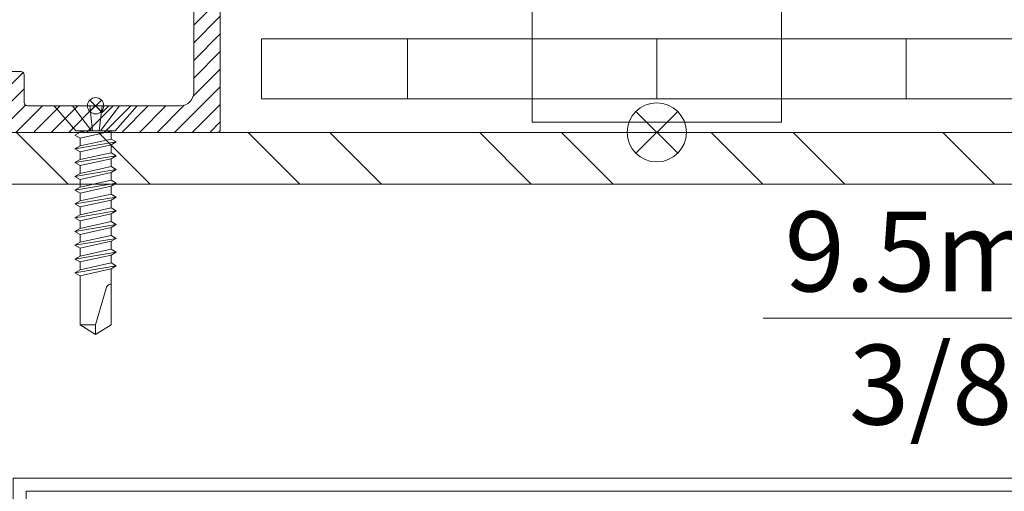
# Model space of a CAD drawing. Extents: x -22 to 490, y -53 to -42.
# Drawn here: x 127 to 128, y -51 to -51 of the extents above; entities that cross this region are included whole.
import ezdxf

# ---------------------------------------------------------------- set-up
doc = ezdxf.new("R2010")
doc.units = 0
doc.header["$LTSCALE"] = 0.375
doc.header["$MEASUREMENT"] = 0
doc.layers.get('0').update_dxf_attribs({"linetype": 'CONTINUOUS', "lineweight": 0})
doc.layers.get('DEFPOINTS').update_dxf_attribs({"linetype": 'CONTINUOUS', "lineweight": 5})
doc.layers.add('DIMENSION', color=143, linetype='CONTINUOUS')
for name, color, linetype, lineweight in [('FRAME_H', 255, 'CONTINUOUS', 0), ('FRAME_L', 103, 'CONTINUOUS', 30), ('FRAMES_C', 82, 'CONTINUOUS', 40), ('OPERTAOR', 80, 'CONTINUOUS', 0)]:
    doc.layers.add(name, color=color, linetype=linetype, lineweight=lineweight)
doc.styles.add('T_ISO_0.5', font='arial.ttf', dxfattribs={"height": 0.06})
doc.dimstyles.new('catalogue ISO-0.25', dxfattribs={"dimscale": 0.5, "dimtxt": 0.06, "dimasz": 0.08, "dimexe": 0.08, "dimexo": 0.08, "dimgap": 0.05, "dimtad": 1, "dimdec": 1, "dimlfac": 101.6, "dimzin": 9, "dimdsep": 46, "dimtxsty": 'T_ISO_0.5', "dimblk": 'ARCHTICK', "dimcen": 0.5, "dimdle": 0.08, "dimclrd": 30, "dimclre": 165, "dimclrt": 7, "dimadec": 0, "dimazin": 0, "dimtfac": 1, "dimtdec": 1, "dimtmove": 0, "dimatfit": 3, "dimfxl": 0.15, "dimfrac": 2, "dimlwd": 9, "dimlwe": 9, "dimarcsym": 0})

# ---------------------------------------------------------------- blocks, each defined once
blk = doc.blocks.new('GS_AL_1')
at = {"layer": 'FRAME_H', "transparency": 33554559}
h = blk.add_hatch(dxfattribs=at)
h.set_pattern_fill('ANSI31', color=142, scale=0.3, angle=180, style=0)
h.set_pattern_definition([(225, (-585.3114378585556, 41.54337256438573), (0.02651650429449552, -0.02651650429449554), [])])
h.paths.add_polyline_path([(-0.3684999999995853, 0.004142135623624199, 0.4142135623731255), (-0.3784999999995762, -0.005857864376366706), (-0.3784999999994625, -1.110857864376428, 0.4142135623723359), (-0.3684999999994716, -1.120857864376489), (-0.3221222682196867, -1.120857864376603, 0.3350244376813829), (-0.3125054083732266, -1.113599398015623), (-0.2969028259475408, -1.058868043895544, 0.5699484465686568), (-0.3048823385670403, -1.047650097995167, -0.4069376555171688), (-0.3159999999996899, -1.037472906220842), (-0.3159999999995762, -0.09835786437633942, -0.4142135623730596), (-0.2759999999996126, -0.0583578643763758), (-0.06932050807574797, -0.0583578643763758, -0.2679491924330383), (-0.06066025403777076, -0.06335786437645652, 0.5773502691941023), (-0.04333974596136159, -0.06335786437646362, -0.2679491924328053), (-0.03467949192338438, -0.0583578643763758), (0.1670000000004848, -0.0583578643763758, -0.4142135623730955), (0.1770000000004757, -0.0683578643763667), (0.1770000000004757, -0.1883671512034581, 0.4142135623746951), (0.1870000000005803, -0.1983671512034562), (0.2078076190459797, -0.1983671512033425, 0.2878910586103759), (0.2168140361816313, -0.1927127754828959), (0.2385064171357953, -0.1477547627867182, 0.1128636913033778), (0.2395000000002483, -0.1434091385071028), (0.239500000000362, -0.06835786437645908, -0.4142135623732629), (0.2495000000003529, -0.05835786437648949), (0.3040000000003147, -0.05835786437660317, -0.4142135623718701), (0.3140000000003056, -0.06835786437660119), (0.3140000000004193, -0.1224074789803424, 0.1128636913019038), (0.3149935828648722, -0.1267531032599436), (0.3366859638185815, -0.1717111159558229, 0.2878910586152184), (0.3456923809543468, -0.1773654916762553), (0.3615000000005466, -0.1773654916761416, 0.4142135623711944), (0.3715000000005375, -0.1673654916761222), (0.3715000000004238, -0.005857864376366706, 0.4142135623728892), (0.3615000000004329, 0.004142135623624199)])
h = blk.add_hatch(dxfattribs=at)
h.set_pattern_fill('ANSI31', color=142, scale=0.3, angle=180, style=0)
h.set_pattern_definition([(225, (-585.3114378585556, 42.04337256438573), (0.02651650429449552, -0.02651650429449554), [])])
h.paths.add_polyline_path([(0.3715000000003101, -0.5817640687159624, 0.1989123673812183), (0.3685710678121268, -0.5746930009040767), (0.3594289321883934, -0.5655508652804855, -0.4142135623749151), (0.3594289321883934, -0.5514087296567212), (0.3685710678123542, -0.5422665940327605, 0.4142135623730952), (0.3685710678123542, -0.5281244584090174), (0.3594289321882798, -0.5189823227849502, -0.4142135623712742), (0.3594289321882798, -0.504840187161264), (0.3685710678123542, -0.4956980515369978, 0.4142135623730951), (0.3685710678123542, -0.4815559159132476), (0.3594289321883934, -0.4724137802895072, -0.414213562374914), (0.3594289321883934, -0.4582716446657216), (0.3685710678123542, -0.449129509041768, 0.4142135623730951), (0.3685710678123542, -0.4349873734180392), (0.3594289321882798, -0.4258452377939719, -0.4142135623749165), (0.3594289321882798, -0.4117031021700726), (0.3685710678123542, -0.40256096654619, 0.4142135623749138), (0.3685710678123542, -0.388418830922447), (0.3594289321883934, -0.3792766952984934, -0.4142135623730951), (0.3594289321883934, -0.365134559674722), (0.3685710678123542, -0.3559924240507897, 0.414213562373095), (0.3685710678123542, -0.3418502884270467), (0.3594289321882798, -0.3327081528029794, -0.4142135623730949), (0.3594289321882798, -0.3185660171792506), (0.3685710678123542, -0.3094238815551833, 0.4142135623730952), (0.3685710678123542, -0.2952817459314403), (0.3594289321883934, -0.2861396103074867, -0.4142135623730952), (0.3594289321883934, -0.2719974746837579), (0.3685710678123542, -0.2628553390597972, 0.4142135623730951), (0.3685710678123542, -0.2487132034360684), (0.3594289321885071, -0.2395710678122285, -0.414213562374914), (0.3594289321885071, -0.2254289321884428), (0.3685710678123542, -0.2162867965647592, 0.1989123673799204), (0.3715000000005375, -0.2092157287528877), (0.3715000000005375, -0.1873562048499124, 0.414213562373091), (0.3615000000005466, -0.1773562048499571), (0.3190000000004147, -0.1773562048499571, -0.4142135623730943), (0.3090000000004238, -0.1673562048499733), (0.3090000000004238, -0.08875000000099931, 0.2096411965784037), (0.3057738517342159, -0.0813937147503836), (0.2845238517337521, -0.0610015791258931, 0.4021983883365961), (0.2706789321880478, -0.06128679656464442), (0.2494289321883798, -0.08167893218774225, 0.1989123673814235), (0.2465000000001965, -0.08874999999967059), (0.2465000000003101, -0.250857864376492, 0.4142135623728925), (0.256500000000301, -0.2608578643764758), (0.281500000000392, -0.2608578643764758, -0.4142135623730955), (0.2915000000003829, -0.2708578643764596), (0.2915000000003829, -0.6160373563005024, -0.2679491924175051), (0.2865000000005011, -0.6246976103386785, 0.5773502691567928), (0.2865000000005011, -0.6420181184145193, -0.2679491924185206), (0.2915000000003829, -0.6506783724526244), (0.2915000000001555, -1.000857864376556, -0.4142135623733791), (0.2515000000000782, -1.040857864376562), (0.04079819650371519, -1.040857864376221, 0.1989123673792138), (0.03372712869190764, -1.043786796564305), (0.01665606087942706, -1.060857864376658), (-0.0004150069321440242, -1.043786796564895, 0.1989123673813904), (-0.007486074744065263, -1.040857864376676), (-0.2081939391208607, -1.040857864376676, -0.4142135623726925), (-0.2181939391208516, -1.030857864376685), (-0.2181939391209653, -0.9480518034984513, 0.4142135623726937), (-0.2281939391210699, -0.9380518034984107), (-0.2558713903852095, -0.9380518034984107, 0.2679491924310619), (-0.264531644423073, -0.9430518034984274), (-0.3123397459617081, -1.025857864376675, 0.5773502691897046), (-0.3036794919238446, -1.040857864376676), (-0.2981939391211199, -1.040857864376676, -0.4142135623725414), (-0.288193939121129, -1.050857864376653), (-0.2881939391210153, -1.110857864376612, 0.4142135623726452), (-0.2781939391210244, -1.120857864376603), (0.3615000000004329, -1.120857864376376, 0.414213562373054), (0.3715000000004238, -1.110857864376385)])
h = blk.add_hatch(dxfattribs=at)
h.set_pattern_fill('ANSI31', color=142, scale=0.22, angle=180, style=0)
h.set_pattern_definition([(225, (-661.8902775188301, 45.28156494034317), (0.01944543648263005, -0.01944543648263006), [])])
h.paths.add_polyline_path([(0.3715000000005375, -0.562356204849948), (0.4340000000005375, -0.562356204849948), (0.4340000000005375, -0.187356204849948), (0.3715000000005375, -0.187356204849948)])
at = {"layer": 'DEFPOINTS', "color": 8, "lineweight": 0, "ltscale": 0.25}
for p, q in [((0.01383205402350995, -1.023525810353675), (-0.02083205402266231, -1.058189918399734)), ((0.01383205402350995, -1.058189918399734), (-0.02083205402254862, -1.023525810353675))]:
    blk.add_line(p, q, dxfattribs=at)
at = {"layer": 'DEFPOINTS', "color": 8, "lineweight": 9, "ltscale": 0.25}
blk.add_circle((-0.003499999999576175, -1.040857864376704), 0.02451122586314369, dxfattribs=at)
at = {"layer": 'FRAME_H', "color": 147, "true_color": 0x576d7a}
blk.add_lwpolyline([(0.3715000000005375, -0.187356204849948), (0.4340000000005375, -0.187356204849948), (0.4340000000005375, -0.562356204849948), (0.3715000000005375, -0.562356204849948), (0.3715000000005375, -0.187356204849948)], dxfattribs=at)
at = {"layer": 'FRAME_L', "linetype": 'Continuous', "lineweight": 0}
for p, q in [((-0.127999999999588, -1.040857864376704), (0.1210000000004356, -1.040857864376704)), ((-0.127999999999588, -1.040857864376704), (-0.06280349466328516, -1.115857864376707)), ((0.1210000000004356, -1.040857864376704), (0.0558034946642465, -1.115857864376721)), ((-0.05022588646852455, -1.119973136540665), (-0.06557952168577685, -1.128837479736418)), ((-0.05022562293959254, -1.119973056974658), (-0.05022562293959254, -1.115857864376707)), ((0.04322397963096591, -1.117008117226916), (0.04521631983755015, -1.115857864376721)), ((0.04322431284697359, -1.140665648622416), (0.04322397963096591, -1.117008117226916)), ((-0.06557952168577685, -1.128837479736418), (-0.05022588646852455, -1.137701902431417)), ((-0.05022562293959254, -1.161358081138161), (-0.05022562293959254, -1.137701902431417)), ((0.04322397963096591, -1.158393141390405), (0.05857794799749172, -1.149528718628673)), ((0.05857794799749172, -1.149528718628673), (0.04322464606298126, -1.140666842179172)), ((-0.05022588646852455, -1.161358160704168), (-0.06557952168577685, -1.170222503899907)), ((-0.06557952168577685, -1.170222503899907), (-0.05022588646852455, -1.17908692659492)), ((-0.05022562293959254, -1.202743105301664), (-0.05022562293959254, -1.17908692659492)), ((0.04322431284697359, -1.18205067278592), (0.04322397963096591, -1.158393141390405)), ((0.05857794799749172, -1.190913742792162), (0.04322464606298126, -1.182051945975417)), ((-0.05022588646852455, -1.202743105301664), (-0.06557952168577685, -1.211607528063411)), ((-0.06557952168577685, -1.211607528063411), (-0.05022588646852455, -1.220471950825171)), ((0.04322397963096591, -1.199778085987916), (0.05857794799749172, -1.190913742792162)), ((0.04322431284697359, -1.223435617450164), (0.04322397963096591, -1.199778085987916)), ((-0.05022562293959254, -1.244128845692671), (-0.05022562293959254, -1.220471950825171)), ((0.04322397963096591, -1.241162473623419), (0.05857794799749172, -1.232298687456407)), ((0.04322431284697359, -1.264820005018919), (0.04322397963096591, -1.241162473623419)), ((0.05857794799749172, -1.232298687456407), (0.04322464606298126, -1.223436333544157)), ((-0.05022588646852455, -1.244128129531916), (-0.06557952168577685, -1.252992552226914)), ((-0.06557952168577685, -1.252992552226914), (-0.05022588646852455, -1.261856258827919)), ((-0.05022562293959254, -1.285513153695419), (-0.05022562293959254, -1.261856258827919)), ((0.0585763416587497, -1.27368371161991), (0.04322304466370497, -1.264821994369157)), ((-0.05022749287411443, -1.285513153695419), (-0.06558112802451888, -1.294377576457165)), ((-0.06558112802451888, -1.294377576457165), (-0.05022749287411443, -1.303241919586171)), ((0.04322237322548972, -1.28254813438167), (0.0585763416587497, -1.27368371161991)), ((0.04322237322548972, -1.28254813438167), (0.04322271144769729, -1.306205665777156)), ((-0.05022749287411443, -1.326898177925671), (-0.06558112802451888, -1.335762521054676)), ((-0.05022715465179317, -1.303241919586171), (-0.05022715465179317, -1.326896825170166)), ((0.04322237322548972, -1.323933078979167), (0.0585763416587497, -1.315068735783413)), ((0.04322237322548972, -1.323933078979167), (0.04322271144769729, -1.347590610441415)), ((0.0585763416587497, -1.315068735783413), (0.04322304466370497, -1.30620701853266)), ((-0.06558112802451888, -1.335762521054676), (-0.05022749287411443, -1.344626943816408)), ((-0.05022715465179317, -1.344626943816408), (-0.05022715465179317, -1.368282485928418)), ((0.04322210969644402, -1.365318819303411), (0.05857600844274202, -1.356454396608413)), ((0.05857600844274202, -1.356454396608413), (0.04322271144769729, -1.347592679290912)), ((-0.05022782609000842, -1.368283838683908), (-0.06558146124052655, -1.377148181812913)), ((-0.06558146124052655, -1.377148181812913), (-0.05022782609000842, -1.386012604574674)), ((-0.05022741818083887, -1.386012684140653), (-0.05022741818083887, -1.409668226252663)), ((0.04322210969644402, -1.365318819303411), (0.0432224479186516, -1.38897635076566)), ((0.05857574491369633, -1.397840136932658), (0.0432224479186516, -1.388978419615157)), ((-0.05022808961905412, -1.409669579008153), (-0.06558172476957225, -1.418533922137158)), ((-0.06558172476957225, -1.418533922137158), (-0.05022808961905412, -1.427398344898918)), ((0.04322184616739833, -1.406704559627656), (0.05857574491369633, -1.397840136932658)), ((0.04322184616739833, -1.406704559627656), (0.0432221843896059, -1.430362091089904)), ((-0.05022768170988456, -1.427398424464897), (-0.05022768170988456, -1.451053966576907)), ((0.04322158263835263, -1.4480902999519), (0.05857548138465063, -1.439225877256902)), ((0.04322158263835263, -1.4480902999519), (0.0432219208605602, -1.471747831414149)), ((0.05857548138465063, -1.439225877256902), (0.0432221843896059, -1.430364159939401)), ((-0.05022835314809981, -1.451055319332397), (-0.06558198829861794, -1.459919662461402)), ((-0.06558198829861794, -1.459919662461402), (-0.05022835314809981, -1.468784085223163)), ((-0.05022794523893026, -1.468784164789142), (-0.05022794523893026, -1.492439706901152)), ((0.05857521785560493, -1.480611617581147), (0.0432219208605602, -1.471749900263646)), ((-0.05022861667714551, -1.492441059656642), (-0.06558225182766364, -1.501305402785647)), ((-0.06558225182766364, -1.501305402785647), (-0.05022861667714551, -1.510169825547408)), ((0.04322131910930693, -1.489476040276145), (0.05857521785560493, -1.480611617581147)), ((0.04322131910930693, -1.489476040276145), (0.04322158263835263, -1.513133571738393)), ((-0.05022828346125152, -1.533825367659404), (-0.06558191861165596, -1.54268979042115)), ((-0.05022828346125152, -1.510169825547408), (-0.05022828346125152, -1.533825367659404)), ((0.04322158263835263, -1.530860348345641), (0.05857555107161261, -1.521995925583894)), ((0.05857555107161261, -1.521995925583894), (0.04322225407656788, -1.513134208333156)), ((-0.06558191861165596, -1.54268979042115), (-0.05022828346125152, -1.551554213182897))]:
    blk.add_line(p, q, dxfattribs=at)
at = {"layer": 'FRAME_L', "color": 8, "linetype": 'Continuous', "lineweight": 0}
for p, q in [((-0.06280349466328516, -1.115857864376707), (0.0558034946642465, -1.115857864376721)), ((-0.03163779813360179, -1.115857864376707), (-0.05022648828651199, -1.119973773135413)), ((-0.05022588646852455, -1.137701902431417), (0.04322397963096591, -1.117008117226916)), ((-0.06557952168577685, -1.17022258339918), (0.05857794799749172, -1.149528718628673)), ((0.04322464606298126, -1.140666842179172), (-0.05022648828651199, -1.161358797298902)), ((0.04322464606298126, -1.182051945975417), (-0.05022648828651199, -1.202743821462406)), ((-0.05022588646852455, -1.17908692659492), (0.04322397963096591, -1.158393141390405)), ((-0.06557952168577685, -1.211607607562669), (0.05857794799749172, -1.190913742792162)), ((-0.05022588646852455, -1.220471950825171), (0.04322397963096591, -1.199778085987916)), ((-0.06557952168577685, -1.252992552226914), (0.05857794799749172, -1.232298687456407)), ((0.04322464606298126, -1.223436333544157), (-0.05022648828651199, -1.244128129531916)), ((-0.05022588646852455, -1.261856258827919), (0.04322397963096591, -1.241162473623419)), ((0.04322304466370497, -1.264821994369157), (-0.05022749287411443, -1.285513153695419)), ((-0.06558112802451888, -1.294377576457165), (0.0585763416587497, -1.27368371161991)), ((-0.05022749287411443, -1.303241919586171), (0.04322237322548972, -1.28254813438167)), ((-0.06558112802451888, -1.335762521054676), (0.0585763416587497, -1.315068735783413)), ((0.04322304466370497, -1.30620701853266), (-0.05022749287411443, -1.326898177925671)), ((-0.05022749287411443, -1.344626943816408), (0.04322237322548972, -1.323933078979167)), ((-0.06558146124052655, -1.377148181812913), (0.05857600844274202, -1.356454396608413)), ((0.04322271144769729, -1.347592679290912), (-0.05022782609000842, -1.368283838683908)), ((0.0432224479186516, -1.388978419615157), (-0.05022808961905412, -1.409669579008153)), ((-0.05022782609000842, -1.386012604574674), (0.04322210969644402, -1.365318819303411)), ((-0.06558172476957225, -1.418533922137158), (0.05857574491369633, -1.397840136932658)), ((-0.05022808961905412, -1.427398344898918), (0.04322184616739833, -1.406704559627656)), ((-0.06558198829861794, -1.459919662461402), (0.05857548138465063, -1.439225877256902)), ((0.0432221843896059, -1.430364159939401), (-0.05022835314809981, -1.451055319332397)), ((-0.05022835314809981, -1.468784085223163), (0.04322158263835263, -1.4480902999519)), ((0.0432219208605602, -1.471749900263646), (-0.05022861667714551, -1.492441059656642)), ((-0.06558225182766364, -1.501305402785647), (0.05857521785560493, -1.480611617581147)), ((-0.05022861667714551, -1.510169825547408), (0.04322131910930693, -1.489476040276145)), ((-0.06558191861165596, -1.54268979042115), (0.05857555107161261, -1.521995925583894)), ((0.04322225407656788, -1.513134208333156), (-0.05022828346125152, -1.533825367659404)), ((-0.05022828346125152, -1.551554213182897), (0.04322158263835263, -1.530860348345641))]:
    blk.add_line(p, q, dxfattribs=at)
for points in [[(-0.01585451267249027, -1.115857864376707), (-0.07268615155385305, -1.040857864376704)], [(-0.02068198086124085, -1.040857864376704), (-0.01242988743422302, -1.115857864376707)], [(0.01590099489203567, -1.040857864376704), (0.00764890146513153, -1.115857864376707)], [(0.01107352670317141, -1.115857864376707), (0.06790516558464788, -1.040857864376704)]]:
    blk.add_lwpolyline(points, dxfattribs=at)
at = {"layer": 'FRAME_L', "linetype": 'Continuous', "lineweight": 0}
blk.add_lwpolyline([(-0.05022828346125152, -1.551554213182897), (-0.0502281216662368, -1.699328018343223), (-0.003500790586713265, -1.727515085349438), (0.0432140275167967, -1.699328833188417), (0.04321386869708022, -1.530861816858916)], dxfattribs=at)
at = {"layer": 'FRAME_L', "color": 8, "linetype": 'Continuous', "lineweight": 0}
blk.add_lwpolyline([(0.04321391232645055, -1.577141448630712), (0.04102488948922201, -1.577141450694384, 0.333703994800007), (0.02944086829836579, -1.585841539975007), (-0.003500790586713265, -1.699329624069946), (-0.003500790586713265, -1.727515085349438), (-0.0502281216662368, -1.69933043891514), (-0.003500790586713265, -1.699329624069946)], format="xyb", dxfattribs=at)
at = {"layer": 'FRAMES_C', "color": 7, "lineweight": 0}
for points in [[(0.3715000000005375, -0.1673654916761507), (0.3715000000004238, -0.005857864376366706, 0.4142135623724747), (0.3615000000004329, 0.004142135623624199), (-0.3684999999995853, 0.004142135623624199, 0.4142135623733035), (-0.3784999999995762, -0.005857864376366706), (-0.3784999999994625, -1.110857864376385, 0.4142135623719977), (-0.3684999999994716, -1.120857864376489), (-0.3221222682196867, -1.120857864376603, 0.3350244376814535), (-0.3125054083732266, -1.113599398015594), (-0.2969028259475408, -1.058868043895473, 0.3930232605199369), (-0.301848656749371, -1.049161470153763), (-0.3083519505925096, -1.047192388121061, -0.3148784127807884), (-0.3159999999996899, -1.037472906220842), (-0.3159999999995762, -0.09835786437633942, -0.4142135623729991), (-0.2759999999996126, -0.0583578643763758), (-0.06932050807563428, -0.0583578643763758, -0.267949192432087), (-0.06066025403777076, -0.06335786437648494, 0.5773502691922943), (-0.04333974596136159, -0.06335786437648494, -0.2679491924311569), (-0.03467949192349806, -0.0583578643763758), (0.1670000000004848, -0.0583578643763758, -0.4142135623730958), (0.1770000000004757, -0.0683578643763667), (0.1770000000004757, -0.1883671512034653, 0.4142135623728522), (0.1870000000004666, -0.1983671512034562), (0.2078076190459797, -0.1983671512033425, 0.2878910586084875), (0.2168140361816313, -0.1927127754829598), (0.2385064171357953, -0.1477547627868034, 0.1128636913034178), (0.2395000000002483, -0.1434091385071952), (0.239500000000362, -0.06835786437648039, -0.4142135623733591), (0.2495000000003529, -0.05835786437648949), (0.3040000000003147, -0.05835786437660317, -0.4142135623716234), (0.3140000000003056, -0.06835786437659408), (0.3140000000004193, -0.122407478980449, 0.112863691302348), (0.3149935828648722, -0.1267531032600573), (0.3366859638185815, -0.1717111159558726, 0.2878910586120935), (0.3456923809542332, -0.1773654916762553), (0.3615000000005466, -0.1773654916761416, 0.4142135623716383), (0.3715000000005375, -0.1673654916761507, -0.1880886903395166)], [(0.3715000000004238, -0.209215728752838), (0.3715000000005375, -0.187356204849948, 0.4142135623752071), (0.3615000000005466, -0.1773562048499571), (0.3190000000004147, -0.1773562048499571, -0.4142135623735114), (0.3090000000004238, -0.1673562048499662), (0.3090000000004238, -0.08875000000102773, 0.1989123673785844), (0.3060710678123542, -0.08167893218922018), (0.2848210678117766, -0.06128679656464442, 0.4142135623733852), (0.2706789321880478, -0.06128679656464442), (0.2494289321883798, -0.08167893218774225, 0.1989123673812596), (0.2465000000001965, -0.08874999999966349), (0.2465000000003101, -0.2508578643764849, 0.4142135623731518), (0.256500000000301, -0.2608578643764758), (0.281500000000392, -0.2608578643764758, -0.4142135623736369), (0.2915000000003829, -0.2708578643764668), (0.2915000000003829, -0.6160373563004669, -0.2679491924179766), (0.2865000000005011, -0.6246976103386714, 0.5773502691570527), (0.2865000000005011, -0.6420181184145122, -0.2679491924182961), (0.2915000000003829, -0.6506783724526031), (0.2915000000001555, -1.000857864376485, -0.4142135623728782), (0.2515000000001919, -1.040857864376562), (0.0407981965036015, -1.040857864376221, 0.1989123673807763), (0.03372712869179395, -1.043786796564405), (0.01665606087942706, -1.060857864376658), (-0.0004150069321440242, -1.043786796564859, 0.1989123673789721), (-0.007486074744065263, -1.040857864376676), (-0.2081939391208607, -1.040857864376676, -0.4142135623723054), (-0.2181939391208516, -1.030857864376685), (-0.2181939391209653, -0.9480518034984016, 0.4142135623728285), (-0.2281939391210699, -0.9380518034984107), (-0.2558713903852095, -0.9380518034984107, 0.2679491924303102), (-0.264531644423073, -0.9430518034984061), (-0.3123397459617081, -1.02585786437669, 0.5773502691897958), (-0.3036794919238446, -1.040857864376676), (-0.2981939391211199, -1.040857864376676, -0.4142135623728877), (-0.288193939121129, -1.050857864376667), (-0.2881939391210153, -1.110857864376612, 0.4142135623717769), (-0.2781939391210244, -1.120857864376603), (0.3615000000004329, -1.120857864376376, 0.4142135623733277), (0.3715000000004238, -1.110857864376385), (0.3715000000003101, -0.5817640687160974, 0.1989123673812227), (0.3685710678122405, -0.5746930009041762), (0.3594289321883934, -0.5655508652804428, -0.4142135623734562), (0.3594289321883934, -0.5514087296567141), (0.3685710678123542, -0.5422665940327533, 0.4142135623726398), (0.3685710678123542, -0.5281244584090246), (0.3594289321882798, -0.5189823227849502, -0.4142135623730952), (0.3594289321882798, -0.5048401871612214), (0.3685710678123542, -0.4956980515370333, 0.4142135623722121), (0.3685710678123542, -0.4815559159133045), (0.3594289321883934, -0.4724137802894575, -0.41421356237264), (0.3594289321883934, -0.4582716446657287), (0.3685710678123542, -0.449129509041768, 0.414213562373095), (0.3685710678123542, -0.4349873734180392), (0.3594289321882798, -0.4258452377939648, -0.41421356237264), (0.3594289321882798, -0.4117031021701223), (0.3685710678123542, -0.4025609665461616, 0.4142135623744608), (0.3685710678123542, -0.3884188309224328), (0.3594289321883934, -0.3792766952984721, 1.387425886722224), (0.3594289321883934, -0.3792766952984721, -0.4142135623713292), (0.3594289321883934, -0.3651345596747433), (0.3685710678123542, -0.3559924240507826, 0.4142135623722512), (0.3685710678123542, -0.3418502884270538), (0.3594289321882798, -0.3327081528029794, -0.4142135623733225), (0.3594289321882798, -0.3185660171792506), (0.3685710678123542, -0.3094238815551762, 0.4142135623726398), (0.3685710678123542, -0.2952817459314474), (0.3594289321883934, -0.2861396103074867, -0.4142135623730952), (0.3594289321883934, -0.2719974746837579), (0.3685710678123542, -0.2628553390597972, 0.414213562373095), (0.3685710678123542, -0.2487132034360684), (0.3594289321885071, -0.2395710678122214, -0.4142135623727065), (0.3594289321885071, -0.2254289321884926), (0.3685710678123542, -0.2162867965647592, 0.1989123673781331), (0.3715000000005375, -0.2092157287529517, -281489531440.5684)]]:
    blk.add_lwpolyline(points, format="xyb", dxfattribs=at)
blk = doc.blocks.new('HMF_5-3-4')
at = {"lineweight": 0, "ltscale": 0.15}
h = blk.add_hatch(dxfattribs=at)
h.set_pattern_fill('STEEL', color=256, scale=3.938938696517555, angle=-90.00000000000001)
h.set_pattern_definition([(314.9999999999999, (772.8661931895232, 290.6266832656321), (0.348156282873208, 0.3481562828732077), []), (314.9999999999999, (773.1123768580555, 290.6266832656321), (0.348156282873208, 0.3481562828732077), [])])
h.paths.add_polyline_path([(645.6907461748173, -57.64400081229553), (645.6907461748174, -59.58245101831915), (645.068562995142, -59.58245101831915), (645.068562995142, -59.07845396475307), (644.9134869786599, -59.07845396475307), (644.9134869786599, -59.73752703480102), (645.8458221912992, -59.73752703480113), (645.8458221912992, -57.48892479581366), (640.6806450975783, -57.48892479581366), (640.6806450975782, -57.64400081229553)])
h.paths.add_polyline_path([(640.6806450975782, -57.64400081229553), (640.6806450975783, -57.48892479581366), (639.0896879645993, -57.48892479581366), (639.0896879645993, -59.73752703480102), (640.0285924594803, -59.73752703480102), (640.0285924594803, -59.07845396475295), (639.8735164429982, -59.07845396475307), (639.8735164429983, -59.58245101831915), (639.2447639810814, -59.58245101831915), (639.2447639810813, -57.64400081229553)])
at = {"color": 7, "linetype": 'Continuous', "lineweight": 0}
for points in [[(640.02859245948, -59.07845396475295), (640.02859245948, -59.73752703480102), (639.0896879645993, -59.73752703480102), (639.0896879645993, -57.48892479581366), (645.8458221912992, -57.48892479581366), (645.8458221912992, -59.73752703480102), (644.9134869786599, -59.73752703480102), (644.9134869786599, -59.07845396475307)], [(639.8735164429982, -59.07845396475307), (639.8735164429983, -59.58245101831915), (639.2447639810813, -59.58245101831915), (639.2447639810813, -57.64400081229553), (645.6907461748171, -57.64400081229553), (645.6907461748173, -59.58245101831915), (645.068562995142, -59.58245101831915), (645.068562995142, -59.07845396475307)], [(641.0365865666124, -60.42733533541275), (641.0365865666123, -60.46610433953344), (640.5325895130463, -60.46610433953344), (640.5325895130463, -58.52765413350971), (644.4094899250938, -58.52765413350971), (644.4094899250939, -60.46610433953344), (643.9054928715274, -60.46610433953344), (643.9054928715274, -60.42733533541275)], [(640.997817562492, -60.42733533541275), (640.5713585171668, -60.42733533541275), (640.5713585171668, -58.56642313763018), (644.3707209209732, -58.56642313763018), (644.3707209209731, -60.42733533541275), (643.9442618756482, -60.42733533541275)]]:
    blk.add_lwpolyline(points, dxfattribs=at)
at = {"layer": 'DEFPOINTS', "lineweight": 0, "ltscale": 0.25}
for p, q in [((642.5305733241491, -57.55174304201307), (642.4049368317496, -57.42610654961356)), ((642.5305733241494, -57.42610654961356), (642.40493683175, -57.55174304201284))]:
    blk.add_line(p, q, dxfattribs=at)
blk.add_circle((642.4677550779496, -57.4889247958132), 0.08883841574015604, dxfattribs=at)
at = {"layer": 'DIMENSION', "lineweight": 0, "rotation": 359.9999999999999}
blk.add_blockref('GS_AL_1', (640.7837550779486, -56.36806693143683), dxfattribs=at)
blk = doc.blocks.new('fan shaped thumbwheel plan')
at = {"layer": 'OPERTAOR', "lineweight": 0, "ltscale": 0.25}
for points in [[(0.0234375, -0.3281250000000924), (0.0234375, 0.2971198499942744)], [(0.0234375, 0.2971198499942744), (0.02343750000002842, -0.2971198499942886)], [(0.0684374999999875, 0.2971198499942744), (0.0684374999999875, -0.3281250000000924)], [(0.06843750000001592, -0.2971198499942886), (0.0684374999999875, 0.2971198499942744)]]:
    blk.add_lwpolyline(points, dxfattribs=at)
for points in [[(0.0684374999999875, 0.2971198499942744), (0.0234375, 0.2971198499942744), (0.0234375, 0.1874999999999858), (0.0684374999999875, 0.1874999999999858)], [(0.0684374999999875, 0.1874999999999858), (0.0234375, 0.1874999999999858), (0.0234375, 0.09374999999998579), (0.0684374999999875, 0.09374999999998579)], [(0.06843750000001592, 0.09375), (0.02343750000002842, 0.09375), (0.02343750000002842, 0.1875), (0.06843750000001592, 0.1875)], [(0, 0.09375), (0.0234375, 0.09375), (0.0234375, -0.09375), (0, -0.09375)], [(0.0684374999999875, 0.09374999999998579), (0.0234375, 0.09374999999998579), (0.0234375, -1.4210854715202e-14), (0.0684374999999875, -1.4210854715202e-14)], [(0.06843750000001592, 0), (0.02343750000002842, 0), (0.02343750000002842, 0.09375), (0.06843750000001592, 0.09375)], [(0.06843750000001592, 0.09375), (0.0859375, 0.09375), (0.0859375, -0.09375), (0.06843750000001592, -0.09375)], [(0.06843750000001592, -0.09375), (0.02343750000002842, -0.09375), (0.02343750000002842, 0), (0.06843750000001592, 0)], [(0.0684374999999875, -1.4210854715202e-14), (0.0234375, -1.4210854715202e-14), (0.0234375, -0.09375000000001421), (0.0684374999999875, -0.09375000000001421)], [(0.0684374999999875, -0.09375000000001421), (0.0234375, -0.09375000000001421), (0.0234375, -0.1875000000000142), (0.0684374999999875, -0.1875000000000142)], [(0.06843750000001592, -0.2971198499942886), (0.02343750000002842, -0.2971198499942886), (0.02343750000002842, -0.1875), (0.06843750000001592, -0.1875)]]:
    blk.add_lwpolyline(points, close=True, dxfattribs=at)
blk = doc.blocks.new('_ArchTick')
at = {"color": 0, "const_width": 0.15}
blk.add_lwpolyline([(-0.5, -0.5), (0.5, 0.5)], dxfattribs=at)
blk = doc.blocks.new('*D675')
at = {"color": 165, "lineweight": 9, "ltscale": 0.25, "transparency": 16777216}
for p, q in [((128.0803868632355, -50.96994556281373), (128.0803868632355, -51.1346710403216)), ((128.1741367096125, -50.96994556281373), (128.1741367096125, -51.1346710403216))]:
    blk.add_line(p, q, dxfattribs=at)
at = {"color": 30, "lineweight": 9, "ltscale": 0.25, "transparency": 16777216}
for p, q in [((128.0803868632355, -51.0946710403216), (127.6447629036772, -51.0946710403216)), ((128.1741367096125, -51.0946710403216), (128.0403868632355, -51.0946710403216))]:
    blk.add_line(p, q, dxfattribs=at)
at = {"layer": 'DEFPOINTS', "color": 0, "lineweight": 0, "ltscale": 0.25, "transparency": 16777216}
for p in [(128.0803868632355, -50.92994556281373), (128.1741367096125, -50.92994556281373), (128.1741367096125, -51.0946710403216)]:
    blk.add_point(p, dxfattribs=at)
at = {"color": 30, "lineweight": 9, "ltscale": 0.25, "transparency": 16777216, "xscale": 0.04, "yscale": 0.04, "zscale": 0.04, "rotation": 180}
blk.add_blockref('_ArchTick', (128.0803868632355, -51.0946710403216), dxfattribs=at)
at = {"color": 30, "lineweight": 9, "ltscale": 0.25, "transparency": 16777216, "xscale": 0.04, "yscale": 0.04, "zscale": 0.04}
blk.add_blockref('_ArchTick', (128.1741367096125, -51.0946710403216), dxfattribs=at)
at = {"color": 7, "ltscale": 0.25, "transparency": 16777216, "insert": (127.7934054684794, -51.0946710403216), "char_height": 0.06, "attachment_point": 5, "style": 'T_ISO_0.5'}
blk.add_mtext("9.5mm\\P\\f\\X [;\\fArial;3/8''\\f]", dxfattribs=at)

msp = doc.modelspace()

# ---------------------------------------------------------------- block references
at = {"xscale": -1, "rotation": 90}
msp.add_blockref('fan shaped thumbwheel plan', (127.5647618632355, -50.86150806281374), dxfattribs=at)
at = {"layer": 'DIMENSION', "xscale": 0.25, "yscale": 0.25, "zscale": 0.25}
msp.add_blockref('HMF_5-3-4', (-33.05217690625182, -36.58302686386044), dxfattribs=at)

# ---------------------------------------------------------------- dimensions: what is measured, and where the dimension line sits
at = {"ltscale": 0.25}
dim = msp.add_linear_dim(base=(128.1741367096125, -51.0946710403216), p1=(128.0803868632355, -50.92994556281373), p2=(128.1741367096125, -50.92994556281373), dimstyle='catalogue ISO-0.25', override={"dimpost": 'mm\\X\\f\\X'}, dxfattribs=at)
dim.commit()
dim.dimension.update_dxf_attribs({"geometry": '*D675', "text_midpoint": (127.7934054684794, -51.0946710403216), "dimtype": 160})

doc.saveas('drawing.dxf')
